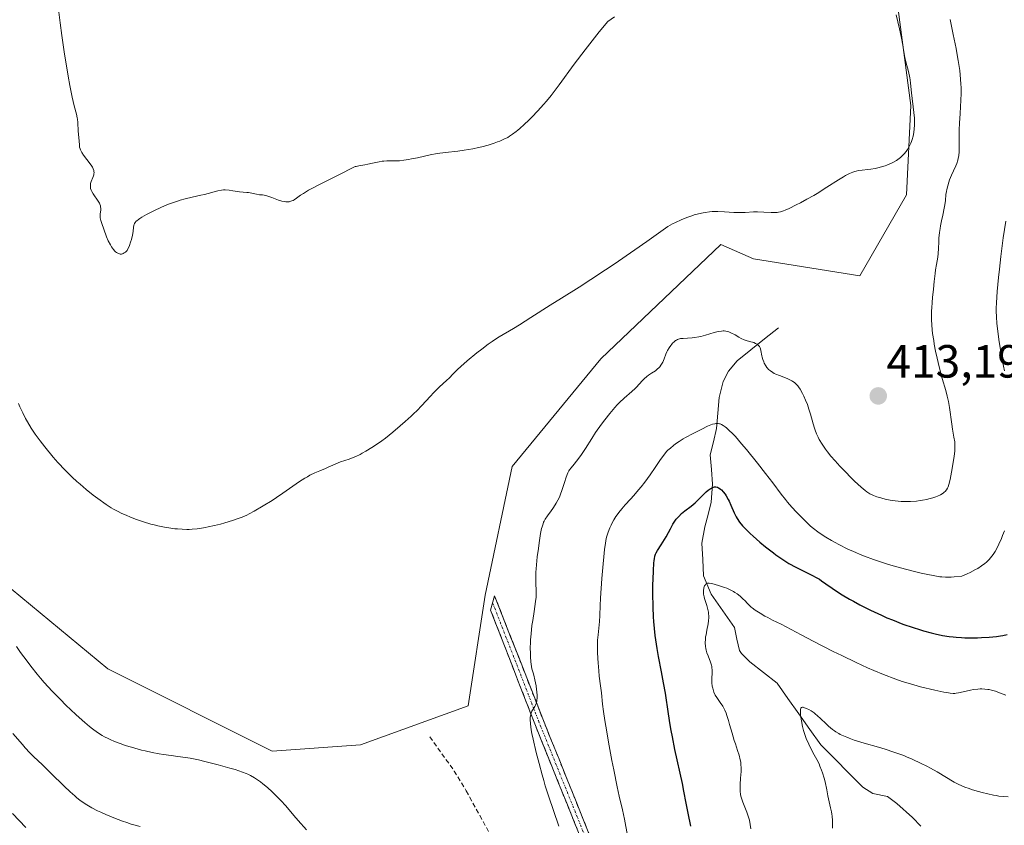
# Model space of a CAD drawing. Units: metres. Extents: x 625705 to 629192, y 4662470 to 4664845.
# Drawn here: x 626715 to 626927, y 4664341 to 4664515 of the extents above; entities that cross this region are included whole.
import ezdxf
from ezdxf.enums import TextEntityAlignment as Align

# ---------------------------------------------------------------- set-up
doc = ezdxf.new("R2010")
doc.units = ezdxf.units.M
doc.header["$MEASUREMENT"] = 0
doc.linetypes.add('TRAZO_Y_PUNTO', pattern=[1, 0.5, -0.25, 0, -0.25])
doc.linetypes.add('TRAZOSX2', pattern=[1.5, 1, -0.5])
for name, color, linetype, lineweight in [('Camino', 19, 'TRAZOSX2', 0), ('Camino Cxs', 19, 'Continuous', 0), ('Camino eje', 19, 'TRAZO_Y_PUNTO', 0), ('Carátula', 7, 'Continuous', 5), ('Corriente natural lineal', 142, 'Continuous', 13), ('Cultivos herbáceos CxS', 92, 'Continuous', 0), ('Curva de nivel maestra', 36, 'Continuous', 30), ('Curva de nivel normal', 36, 'Continuous', 0), ('Matorral CxS', 135, 'Continuous', 0), ('Punto de cota en terreno', 7, 'Continuous', 0), ('Rótulo de punto de cota en terreno', 19, 'Continuous', 0), ('Senda', 19, 'TRAZOSX2', 0)]:
    doc.layers.add(name, color=color, linetype=linetype, lineweight=lineweight)
doc.styles.add('Arial', font='txt', dxfattribs={"height": 0.2})

# ---------------------------------------------------------------- blocks, each defined once
blk = doc.blocks.new('*U150')
at = {"layer": 'Matorral CxS', "color": 135, "linetype": 'Continuous', "lineweight": 0}
blk.add_polyline3d([(626596.0297, 4664542.4533, 416.56082), (626606.9187, 4664508.4055, 415.80958), (626625.9761, 4664477.0815, 414.57425), (626640.9493, 4664472.9957, 414.54324), (626666.8129, 4664481.1675, 412.27301), (626683.1479, 4664494.7871, 414.81397), (626690.8355, 4664487.0959, 415.06396), (626694.0379, 4664483.8919, 415.38446), (626694.0371, 4664426.6913, 413.84552), (626702.2037, 4664400.8149, 412.44415), (626733.5125, 4664374.9395, 412.81811), (626768.9045, 4664357.2343, 411.67449), (626787.9621, 4664358.5969, 412.67353), (626811.1309, 4664366.9741, 412.45914), (626814.7987, 4664390.8125, 412.7119), (626820.6321, 4664418.5217, 413.22445), (626839.6899, 4664441.6745, 412.75889), (626865.5697, 4664466.3331, 414.17985), (626872.5613, 4664463.2457, 414.05911), (626895.4833, 4664459.5785, 413.3654), (626905.5689, 4664476.9991, 412.82807), (626906.4863, 4664496.2533, 413.95538), (626901.9025, 4664531.0941, 413.10628)], dxfattribs=at)
blk = doc.blocks.new('*U159')
at = {"layer": 'Cultivos herbáceos CxS', "color": 92, "linetype": 'Continuous', "lineweight": 0}
blk.add_polyline3d([(626901.9025, 4664531.0941, 413.1063), (626906.4863, 4664496.2533, 413.9554), (626905.5689, 4664476.9991, 412.8281), (626895.4833, 4664459.5785, 413.3654), (626872.5613, 4664463.2457, 414.0591), (626865.5697, 4664466.3331, 414.1799), (626839.6899, 4664441.6745, 412.7589), (626820.6321, 4664418.5217, 413.2244), (626814.7987, 4664390.8125, 412.7119), (626811.1309, 4664366.9741, 412.4591), (626787.9621, 4664358.5969, 412.6735), (626768.9045, 4664357.2343, 411.6745), (626733.5125, 4664374.9395, 412.8181), (626702.2037, 4664400.8149, 412.4442), (626694.0371, 4664426.6913, 413.8455), (626694.0379, 4664483.8919, 415.3845), (626690.8355, 4664487.0959, 415.064), (626683.1479, 4664494.7871, 414.814), (626666.8129, 4664481.1675, 412.273), (626640.9493, 4664472.9957, 414.5432), (626625.9761, 4664477.0815, 414.5742), (626606.9187, 4664508.4055, 415.8096), (626596.0297, 4664542.4533, 416.5608)], dxfattribs=at)
blk = doc.blocks.new('*U166')
at = {"layer": 'Matorral CxS', "color": 135, "linetype": 'Continuous', "lineweight": 0}
blk.add_polyline3d([(626596.03, 4664542.45, 416.56), (626606.92, 4664508.41, 415.81), (626625.98, 4664477.08, 414.57), (626640.95, 4664473, 414.54), (626666.81, 4664481.17, 412.27), (626683.15, 4664494.79, 414.81), (626690.84, 4664487.1, 415.06), (626694.04, 4664483.89, 415.38), (626694.04, 4664426.69, 413.85), (626702.2, 4664400.81, 412.44), (626733.51, 4664374.94, 412.82), (626768.9, 4664357.23, 411.67), (626787.96, 4664358.6, 412.67), (626811.13, 4664366.97, 412.46), (626814.8, 4664390.81, 412.71), (626820.63, 4664418.52, 413.22), (626839.69, 4664441.67, 412.76), (626865.57, 4664466.33, 414.18), (626872.56, 4664463.25, 414.06), (626895.48, 4664459.58, 413.37), (626905.57, 4664477, 412.83), (626906.49, 4664496.25, 413.96), (626901.9, 4664531.09, 413.11)], dxfattribs=at)
blk = doc.blocks.new('*U180')
at = {"layer": 'Cultivos herbáceos CxS', "color": 92, "linetype": 'Continuous', "lineweight": 0}
blk.add_polyline3d([(626596.03, 4664542.45, 416.56), (626606.92, 4664508.41, 415.81), (626625.98, 4664477.08, 414.57), (626640.95, 4664473, 414.54), (626666.81, 4664481.17, 412.27), (626683.15, 4664494.79, 414.81), (626690.84, 4664487.1, 415.06), (626694.04, 4664483.89, 415.38), (626694.04, 4664426.69, 413.85), (626702.2, 4664400.81, 412.44), (626733.51, 4664374.94, 412.82), (626768.9, 4664357.23, 411.67), (626787.96, 4664358.6, 412.67), (626811.13, 4664366.97, 412.46), (626814.8, 4664390.81, 412.71), (626820.63, 4664418.52, 413.22), (626839.69, 4664441.67, 412.76), (626865.57, 4664466.33, 414.18), (626872.56, 4664463.25, 414.06), (626895.48, 4664459.58, 413.37), (626905.57, 4664477, 412.83), (626906.49, 4664496.25, 413.96), (626901.9, 4664531.09, 413.11)], dxfattribs=at)
blk = doc.blocks.new('*U191')
at = {"layer": 'Curva de nivel normal', "color": 36, "linetype": 'Continuous', "lineweight": 0}
blk.add_polyline3d([(626722.7, 4664518.62, 420), (626723.28, 4664514.01, 420), (626723.64, 4664511.33, 420), (626724.22, 4664507.29, 420), (626724.48, 4664505.6, 420), (626724.99, 4664502.52, 420), (626725.34, 4664500.5, 420), (626725.85, 4664497.99, 420), (626726.29, 4664496.12, 420), (626726.76, 4664494.33, 420), (626726.91, 4664493.6, 420), (626726.97, 4664493.25, 420), (626727.04, 4664492.56, 420), (626727.13, 4664490.72, 420), (626727.33, 4664488.63, 420), (626727.38, 4664487.72, 420), (626727.45, 4664487.23, 420), (626727.55, 4664486.88, 420), (626727.62, 4664486.7, 420), (626727.75, 4664486.42, 420), (626727.91, 4664486.12, 420), (626728.31, 4664485.51, 420), (626729.72, 4664483.65, 420), (626730.06, 4664483.17, 420), (626730.2, 4664482.94, 420), (626730.36, 4664482.6, 420), (626730.48, 4664482.26, 420), (626730.51, 4664482.1, 420), (626730.54, 4664481.76, 420), (626730.53, 4664481.58, 420), (626730.48, 4664481.31, 420), (626730.43, 4664481.12, 420), (626730.28, 4664480.73, 420), (626729.95, 4664479.89, 420), (626729.82, 4664479.44, 420), (626729.76, 4664478.97, 420), (626729.76, 4664478.73, 420), (626729.82, 4664478.35, 420), (626729.94, 4664477.97, 420), (626730.06, 4664477.71, 420), (626730.36, 4664477.19, 420), (626731.41, 4664475.66, 420), (626731.7, 4664475.18, 420), (626731.81, 4664474.96, 420), (626731.92, 4664474.64, 420), (626731.97, 4664474.43, 420), (626732.01, 4664474.04, 420), (626731.99, 4664473.67, 420), (626731.9, 4664472.93, 420), (626731.86, 4664472.56, 420), (626731.86, 4664472.37, 420), (626731.89, 4664472.07, 420), (626732.01, 4664471.45, 420), (626732.21, 4664470.81, 420), (626732.66, 4664469.58, 420), (626733.23, 4664467.95, 420), (626733.6, 4664467.09, 420), (626734.06, 4664466.24, 420), (626734.33, 4664465.82, 420), (626734.76, 4664465.23, 420), (626735.05, 4664464.89, 420), (626735.2, 4664464.74, 420), (626735.42, 4664464.56, 420), (626735.64, 4664464.42, 420), (626735.78, 4664464.35, 420), (626736.05, 4664464.27, 420), (626736.18, 4664464.25, 420), (626736.43, 4664464.25, 420), (626736.66, 4664464.3, 420), (626736.81, 4664464.35, 420), (626737.07, 4664464.48, 420), (626737.33, 4664464.67, 420), (626737.44, 4664464.78, 420), (626737.65, 4664465.03, 420), (626737.77, 4664465.24, 420), (626738.02, 4664465.76, 420), (626738.15, 4664466.08, 420), (626738.4, 4664466.81, 420), (626738.58, 4664467.4, 420), (626738.8, 4664468.29, 420), (626738.95, 4664469.1, 420), (626739.07, 4664470.01, 420), (626739.13, 4664470.4, 420), (626739.2, 4664470.7, 420), (626739.26, 4664470.84, 420), (626739.39, 4664471.06, 420), (626739.61, 4664471.3, 420), (626739.75, 4664471.43, 420), (626740.14, 4664471.72, 420), (626740.38, 4664471.89, 420), (626740.83, 4664472.17, 420), (626741.84, 4664472.75, 420), (626742.44, 4664473.07, 420), (626743.44, 4664473.57, 420), (626745.09, 4664474.34, 420), (626746.24, 4664474.83, 420), (626746.82, 4664475.06, 420), (626747.69, 4664475.38, 420), (626748.54, 4664475.66, 420), (626749.1, 4664475.83, 420), (626750.18, 4664476.12, 420), (626751.71, 4664476.49, 420), (626753.55, 4664476.89, 420), (626754.36, 4664477.08, 420), (626757.19, 4664477.85, 420), (626757.99, 4664478, 420), (626758.4, 4664478.04, 420), (626758.81, 4664478.05, 420), (626759.65, 4664478, 420), (626760.47, 4664477.88, 420), (626761.47, 4664477.71, 420), (626761.91, 4664477.64, 420), (626762.69, 4664477.56, 420), (626763.46, 4664477.53, 420), (626763.8, 4664477.5, 420), (626765.53, 4664477.11, 420), (626766.18, 4664477.03, 420), (626766.82, 4664476.96, 420), (626767.18, 4664476.9, 420), (626767.78, 4664476.76, 420), (626768.82, 4664476.41, 420), (626770.3, 4664475.87, 420), (626771, 4664475.66, 420), (626771.56, 4664475.54, 420), (626771.83, 4664475.51, 420), (626772.2, 4664475.49, 420), (626772.55, 4664475.52, 420), (626772.72, 4664475.55, 420), (626772.97, 4664475.61, 420), (626773.13, 4664475.67, 420), (626773.44, 4664475.81, 420), (626773.68, 4664475.94, 420), (626774.18, 4664476.29, 420), (626775.05, 4664476.91, 420), (626775.63, 4664477.3, 420), (626776.74, 4664477.98, 420), (626777.43, 4664478.36, 420), (626778.99, 4664479.18, 420), (626782.3, 4664480.82, 420), (626783.7, 4664481.52, 420), (626786.04, 4664482.76, 420), (626786.52, 4664482.97, 420), (626786.76, 4664483.06, 420), (626787.01, 4664483.13, 420), (626787.57, 4664483.25, 420), (626788.84, 4664483.47, 420), (626789.51, 4664483.59, 420), (626790.55, 4664483.83, 420), (626791.93, 4664484.13, 420), (626792.61, 4664484.24, 420), (626792.95, 4664484.26, 420), (626793.62, 4664484.29, 420), (626795.07, 4664484.29, 420), (626795.89, 4664484.32, 420), (626796.34, 4664484.35, 420), (626797.28, 4664484.46, 420), (626798.28, 4664484.61, 420), (626798.94, 4664484.72, 420), (626800.24, 4664484.98, 420), (626802.93, 4664485.58, 420), (626804.45, 4664485.86, 420), (626806.26, 4664486.1, 420), (626808.94, 4664486.42, 420), (626810.27, 4664486.6, 420), (626812.17, 4664486.93, 420), (626813.34, 4664487.18, 420), (626814.08, 4664487.35, 420), (626815.42, 4664487.7, 420), (626816.71, 4664488.11, 420), (626817.47, 4664488.38, 420), (626817.94, 4664488.56, 420), (626818.81, 4664488.95, 420), (626819.64, 4664489.37, 420), (626820.05, 4664489.61, 420), (626820.71, 4664490.05, 420), (626821.44, 4664490.6, 420), (626821.84, 4664490.92, 420), (626822.27, 4664491.29, 420), (626823.19, 4664492.13, 420), (626824.17, 4664493.07, 420), (626824.84, 4664493.73, 420), (626826.14, 4664495.09, 420), (626827.38, 4664496.45, 420), (626828, 4664497.18, 420), (626828.99, 4664498.4, 420), (626830.73, 4664500.68, 420), (626833.99, 4664505.1, 420), (626836.33, 4664508.19, 420), (626839.36, 4664512.06, 420), (626841.18, 4664514.33, 420), (626842.64, 4664515.35, 420)], dxfattribs=at)
blk = doc.blocks.new('*U204')
at = {"layer": 'Curva de nivel normal', "color": 36, "linetype": 'Continuous', "lineweight": 0}
for points in [[(626914.95, 4664514.75, 410), (626915.63, 4664511.53, 410), (626916.22, 4664508.52, 410), (626916.47, 4664507.15, 410), (626916.69, 4664505.91, 410), (626917.01, 4664503.73, 410), (626917.2, 4664501.89, 410), (626917.28, 4664500.8, 410), (626917.3, 4664500.11, 410), (626917.31, 4664498.8, 410), (626917.27, 4664497.36, 410), (626917.08, 4664494.53, 410), (626916.96, 4664492.41, 410), (626916.92, 4664491, 410), (626916.91, 4664488.35, 410), (626916.89, 4664486.7, 410), (626916.87, 4664486.25, 410), (626916.8, 4664485.46, 410), (626916.7, 4664484.82, 410), (626916.61, 4664484.45, 410), (626916.38, 4664483.77, 410), (626916.16, 4664483.27, 410), (626915.64, 4664482.18, 410), (626915.21, 4664481.22, 410), (626914.84, 4664480.23, 410), (626914.66, 4664479.7, 410), (626914.43, 4664478.9, 410), (626914.24, 4664478.12, 410), (626914.16, 4664477.74, 410), (626914.05, 4664477.05, 410), (626913.92, 4664475.78, 410), (626913.8, 4664474.82, 410), (626913.67, 4664474.14, 410), (626913.34, 4664472.64, 410), (626913.07, 4664471.43, 410), (626912.86, 4664470.31, 410), (626912.77, 4664469.74, 410), (626912.65, 4664468.9, 410), (626912.54, 4664467.68, 410), (626912.49, 4664466.91, 410), (626912.44, 4664465.45, 410), (626912.36, 4664464.35, 410), (626912.26, 4664463.59, 410), (626911.99, 4664462.02, 410), (626911.8, 4664460.85, 410), (626911.7, 4664460.07, 410), (626911.53, 4664458.35, 410), (626911.36, 4664456.71, 410), (626911.15, 4664454.87, 410), (626911.04, 4664453.81, 410), (626910.97, 4664452.65, 410), (626910.94, 4664452.04, 410), (626910.93, 4664450.75, 410), (626910.94, 4664450.07, 410), (626911, 4664449.02, 410), (626911.1, 4664447.91, 410), (626911.18, 4664447.15, 410), (626911.41, 4664445.62, 410), (626911.53, 4664444.84, 410), (626911.82, 4664443.31, 410), (626912.13, 4664441.82, 410), (626912.35, 4664440.88, 410), (626912.77, 4664439.14, 410), (626913.22, 4664437.49, 410), (626913.99, 4664434.85, 410), (626914.3, 4664433.68, 410), (626914.44, 4664433.09, 410), (626914.57, 4664432.48, 410), (626914.79, 4664431.23, 410), (626915.32, 4664427.59, 410), (626915.48, 4664426.56, 410), (626915.77, 4664424.83, 410), (626915.92, 4664423.79, 410), (626915.98, 4664423.18, 410), (626915.99, 4664422.89, 410), (626915.97, 4664422.28, 410), (626915.94, 4664421.83, 410), (626915.81, 4664420.72, 410), (626915.46, 4664418.5, 410), (626915.25, 4664417.31, 410), (626914.94, 4664415.74, 410), (626914.66, 4664414.64, 410), (626914.49, 4664414.14, 410), (626914.38, 4664413.87, 410), (626914.14, 4664413.46, 410), (626913.85, 4664413.13, 410), (626913.69, 4664412.97, 410), (626913.41, 4664412.75, 410), (626912.87, 4664412.42, 410), (626912.24, 4664412.12, 410), (626911.86, 4664411.97, 410), (626911.19, 4664411.75, 410), (626910.38, 4664411.53, 410), (626909.92, 4664411.43, 410), (626908.98, 4664411.26, 410), (626908.47, 4664411.18, 410), (626907.67, 4664411.08, 410), (626906.39, 4664410.98, 410), (626905.5, 4664410.95, 410), (626905.06, 4664410.96, 410), (626904.39, 4664410.98, 410), (626903.72, 4664411.03, 410), (626902.43, 4664411.2, 410), (626901.21, 4664411.44, 410), (626900.45, 4664411.62, 410), (626899.99, 4664411.75, 410), (626899.14, 4664412.01, 410), (626898.44, 4664412.27, 410), (626898.12, 4664412.41, 410), (626897.67, 4664412.64, 410), (626897.45, 4664412.78, 410), (626896.99, 4664413.09, 410), (626896.63, 4664413.36, 410), (626895.79, 4664414.08, 410), (626894.38, 4664415.38, 410), (626893.59, 4664416.13, 410), (626892.38, 4664417.34, 410), (626891.2, 4664418.55, 410), (626890.66, 4664419.14, 410), (626890.16, 4664419.7, 410), (626889.27, 4664420.74, 410), (626888.52, 4664421.68, 410), (626888.09, 4664422.27, 410), (626887.36, 4664423.34, 410), (626886.76, 4664424.32, 410), (626886.5, 4664424.8, 410), (626886.16, 4664425.54, 410), (626885.85, 4664426.34, 410), (626885.7, 4664426.77, 410), (626885.42, 4664427.71, 410), (626884.85, 4664429.78, 410), (626884.54, 4664430.83, 410), (626884.37, 4664431.35, 410), (626884.19, 4664431.85, 410), (626883.81, 4664432.81, 410), (626883.41, 4664433.68, 410), (626883.14, 4664434.22, 410), (626882.62, 4664435.15, 410), (626882.29, 4664435.66, 410), (626882.12, 4664435.89, 410), (626881.86, 4664436.19, 410), (626881.57, 4664436.47, 410), (626881.41, 4664436.6, 410), (626881.07, 4664436.84, 410), (626880.88, 4664436.95, 410), (626880.56, 4664437.12, 410), (626879.83, 4664437.45, 410), (626878.18, 4664438.08, 410), (626877.4, 4664438.4, 410), (626877.05, 4664438.56, 410), (626876.74, 4664438.73, 410), (626876.22, 4664439.07, 410), (626875.81, 4664439.42, 410), (626875.59, 4664439.66, 410), (626875.46, 4664439.83, 410), (626875.22, 4664440.18, 410), (626874.92, 4664440.75, 410), (626874.78, 4664441.05, 410), (626874.61, 4664441.53, 410), (626874.46, 4664442.05, 410), (626874.4, 4664442.32, 410), (626874.19, 4664443.48, 410), (626874.09, 4664443.85, 410), (626874.02, 4664444.03, 410), (626873.85, 4664444.36, 410), (626873.74, 4664444.51, 410), (626873.55, 4664444.71, 410), (626873.4, 4664444.83, 410), (626873.05, 4664445.02, 410), (626872.64, 4664445.18, 410), (626871.71, 4664445.45, 410), (626870.98, 4664445.66, 410), (626870.61, 4664445.79, 410), (626869.91, 4664446.1, 410), (626869.46, 4664446.33, 410), (626868.62, 4664446.82, 410), (626867.74, 4664447.31, 410), (626867.25, 4664447.51, 410), (626867.01, 4664447.59, 410), (626866.63, 4664447.66, 410), (626866.24, 4664447.7, 410), (626866.03, 4664447.7, 410), (626865.71, 4664447.68, 410), (626864.98, 4664447.56, 410), (626864.13, 4664447.35, 410), (626862.22, 4664446.78, 410), (626861.25, 4664446.52, 410), (626860.78, 4664446.41, 410), (626859.9, 4664446.27, 410), (626859.35, 4664446.21, 410), (626858.36, 4664446.15, 410), (626857.42, 4664446.1, 410), (626856.9, 4664446.03, 410), (626856.67, 4664445.97, 410), (626856.24, 4664445.83, 410), (626855.98, 4664445.7, 410), (626855.82, 4664445.6, 410), (626855.49, 4664445.35, 410), (626855.17, 4664445.05, 410), (626855.01, 4664444.88, 410), (626854.77, 4664444.59, 410), (626854.42, 4664444.09, 410), (626854.09, 4664443.51, 410), (626853.94, 4664443.18, 410), (626853.74, 4664442.72, 410), (626853.36, 4664441.72, 410), (626853.03, 4664440.98, 410), (626852.78, 4664440.51, 410), (626852.64, 4664440.29, 410), (626852.41, 4664439.98, 410), (626852.24, 4664439.79, 410), (626851.86, 4664439.45, 410), (626851.46, 4664439.14, 410), (626850.59, 4664438.58, 410), (626849.95, 4664438.15, 410), (626849.64, 4664437.92, 410), (626849.07, 4664437.41, 410), (626848.71, 4664437.03, 410), (626847.99, 4664436.22, 410), (626847.41, 4664435.59, 410), (626847.09, 4664435.27, 410), (626846.39, 4664434.64, 410), (626844.71, 4664433.21, 410), (626843.75, 4664432.31, 410), (626843.24, 4664431.79, 410), (626842.72, 4664431.22, 410), (626841.64, 4664429.95, 410), (626840.56, 4664428.57, 410), (626839.86, 4664427.63, 410), (626838.58, 4664425.8, 410), (626837.76, 4664424.56, 410), (626836.42, 4664422.4, 410), (626835.55, 4664421.06, 410), (626834.99, 4664420.28, 410), (626833.93, 4664418.98, 410), (626833.29, 4664418.21, 410), (626832.96, 4664417.76, 410), (626832.83, 4664417.55, 410), (626832.59, 4664417.11, 410), (626832.45, 4664416.79, 410), (626832.16, 4664416.02, 410), (626831.92, 4664415.28, 410), (626831.38, 4664413.58, 410), (626830.93, 4664412.32, 410), (626830.77, 4664411.94, 410), (626830.45, 4664411.25, 410), (626830.12, 4664410.62, 410), (626829.89, 4664410.23, 410), (626829.4, 4664409.48, 410), (626829.01, 4664408.93, 410), (626828.23, 4664407.86, 410), (626827.73, 4664407.14, 410), (626827.49, 4664406.75, 410), (626827.39, 4664406.54, 410), (626827.25, 4664406.2, 410), (626827.06, 4664405.55, 410), (626826.96, 4664405.14, 410), (626826.74, 4664404.06, 410), (626826.42, 4664402.05, 410), (626826.25, 4664400.89, 410), (626826.01, 4664399.07, 410), (626825.82, 4664397.31, 410), (626825.76, 4664396.49, 410), (626825.71, 4664395.75, 410), (626825.67, 4664394.46, 410), (626825.68, 4664393.39, 410), (626825.76, 4664391.77, 410), (626825.77, 4664390.89, 410), (626825.75, 4664390.39, 410), (626825.65, 4664389.45, 410), (626825.33, 4664387.26, 410), (626825.03, 4664385.37, 410), (626824.88, 4664384.27, 410), (626824.68, 4664382.48, 410), (626824.58, 4664381.2, 410), (626824.54, 4664380.55, 410), (626824.52, 4664379.54, 410), (626824.53, 4664378.18, 410), (626824.56, 4664377.5, 410), (626824.64, 4664376.46, 410), (626824.77, 4664375.43, 410), (626824.85, 4664374.92, 410), (626825.11, 4664374.1, 410), (626825.26, 4664373.57, 410), (626825.51, 4664372.59, 410), (626825.77, 4664371.27, 410), (626825.88, 4664370.5, 410), (626825.93, 4664370.03, 410), (626825.98, 4664369.2, 410), (626825.98, 4664368.81, 410), (626825.93, 4664368.14, 410), (626825.82, 4664367.6, 410), (626825.72, 4664367.31, 410), (626825.65, 4664367.13, 410), (626825.49, 4664366.81, 410), (626824.88, 4664365.82, 410), (626824.7, 4664365.43, 410), (626824.63, 4664365.22, 410), (626824.53, 4664364.77, 410), (626824.5, 4664364.51, 410), (626824.49, 4664364.03, 410), (626824.55, 4664363.11, 410), (626824.73, 4664361.84, 410), (626824.87, 4664361.06, 410), (626825.12, 4664359.83, 410), (626825.78, 4664356.94, 410), (626826.39, 4664354.54, 410), (626827.06, 4664352.11, 410), (626827.4, 4664350.93, 410), (626827.75, 4664349.78, 410), (626828.45, 4664347.59, 410), (626830.69, 4664341.07, 410)], [(626776.29, 4664340.3, 410), (626774.53, 4664342.28, 410), (626773.58, 4664343.36, 410), (626771.85, 4664345.43, 410), (626770.77, 4664346.62, 410), (626769.57, 4664347.83, 410), (626768.91, 4664348.45, 410), (626767.89, 4664349.37, 410), (626766.89, 4664350.21, 410), (626766.41, 4664350.59, 410), (626765.95, 4664350.93, 410), (626765.09, 4664351.51, 410), (626764.26, 4664351.98, 410), (626763.7, 4664352.25, 410), (626763.32, 4664352.42, 410), (626762.52, 4664352.73, 410), (626760.98, 4664353.25, 410), (626759.83, 4664353.59, 410), (626757.26, 4664354.28, 410), (626754.42, 4664355, 410), (626753.05, 4664355.33, 410), (626751.24, 4664355.71, 410), (626750.28, 4664355.88, 410), (626748.61, 4664356.09, 410), (626747.18, 4664356.26, 410), (626745.53, 4664356.51, 410), (626744.59, 4664356.67, 410), (626743.1, 4664356.95, 410), (626741.56, 4664357.28, 410), (626740.8, 4664357.46, 410), (626740.05, 4664357.66, 410), (626738.6, 4664358.06, 410), (626737.25, 4664358.48, 410), (626736.42, 4664358.77, 410), (626734.93, 4664359.33, 410), (626733.99, 4664359.73, 410), (626733.56, 4664359.92, 410), (626732.78, 4664360.33, 410), (626732.29, 4664360.61, 410), (626731.3, 4664361.25, 410), (626730.21, 4664362.02, 410), (626729.6, 4664362.5, 410), (626728.56, 4664363.36, 410), (626727.33, 4664364.45, 410), (626726.63, 4664365.1, 410), (626724.49, 4664367.15, 410), (626723.32, 4664368.32, 410), (626721.55, 4664370.15, 410), (626719.84, 4664372.02, 410), (626719.04, 4664372.94, 410), (626718.29, 4664373.83, 410), (626716.94, 4664375.52, 410), (626716.15, 4664376.57, 410), (626714.74, 4664378.49, 410), (626713.82, 4664379.73, 410)]]:
    blk.add_polyline3d(points, dxfattribs=at)
blk = doc.blocks.new('*U212')
at = {"layer": 'Curva de nivel maestra', "color": 36, "linetype": 'Continuous', "lineweight": 30}
for points in [[(626712.96, 4664343.79, 400), (626715.86, 4664340.82, 400)], [(626859.12, 4664341.07, 400), (626858.53, 4664343.85, 400), (626858.09, 4664346.06, 400), (626857.61, 4664348.63, 400), (626857.27, 4664350.27, 400), (626855.66, 4664357.6, 400), (626855.11, 4664360.33, 400), (626854.86, 4664361.64, 400), (626854.64, 4664362.91, 400), (626854.26, 4664365.28, 400), (626853.6, 4664369.74, 400), (626853.23, 4664371.97, 400), (626852.79, 4664374.29, 400), (626852.14, 4664377.6, 400), (626851.83, 4664379.35, 400), (626851.55, 4664381.19, 400), (626851.43, 4664382.14, 400), (626851.27, 4664383.61, 400), (626851.14, 4664385.12, 400), (626851.08, 4664386.15, 400), (626850.99, 4664388.21, 400), (626850.93, 4664391.22, 400), (626850.94, 4664393.07, 400), (626850.96, 4664394.2, 400), (626851.02, 4664396.14, 400), (626851.12, 4664397.71, 400), (626851.18, 4664398.3, 400), (626851.23, 4664398.63, 400), (626851.35, 4664399.18, 400), (626851.5, 4664399.63, 400), (626851.63, 4664399.91, 400), (626851.94, 4664400.46, 400), (626852.67, 4664401.62, 400), (626853.79, 4664403.39, 400), (626854.3, 4664404.27, 400), (626854.74, 4664405.08, 400), (626855.25, 4664406.06, 400), (626855.51, 4664406.52, 400), (626855.95, 4664407.16, 400), (626856.2, 4664407.48, 400), (626856.48, 4664407.78, 400), (626857.11, 4664408.37, 400), (626857.79, 4664408.94, 400), (626859.14, 4664409.99, 400), (626860.02, 4664410.7, 400), (626860.55, 4664411.18, 400), (626861.63, 4664412.23, 400), (626862.43, 4664413.03, 400), (626862.86, 4664413.41, 400), (626863.29, 4664413.73, 400), (626863.51, 4664413.86, 400), (626863.8, 4664414, 400), (626863.95, 4664414.05, 400), (626864.17, 4664414.1, 400), (626864.51, 4664414.11, 400), (626864.84, 4664414.04, 400), (626865.05, 4664413.94, 400), (626865.2, 4664413.86, 400), (626865.48, 4664413.66, 400), (626865.69, 4664413.48, 400), (626866.09, 4664413.05, 400), (626866.46, 4664412.55, 400), (626866.7, 4664412.19, 400), (626867.13, 4664411.44, 400), (626867.34, 4664411.01, 400), (626867.72, 4664410.16, 400), (626868.43, 4664408.5, 400), (626868.84, 4664407.7, 400), (626869.07, 4664407.31, 400), (626869.59, 4664406.55, 400), (626870.22, 4664405.77, 400), (626870.71, 4664405.24, 400), (626871.06, 4664404.88, 400), (626871.85, 4664404.11, 400), (626872.52, 4664403.49, 400), (626873.98, 4664402.21, 400), (626875.14, 4664401.24, 400), (626876.31, 4664400.32, 400), (626876.87, 4664399.89, 400), (626877.43, 4664399.48, 400), (626878.49, 4664398.74, 400), (626879.54, 4664398.08, 400), (626880.23, 4664397.66, 400), (626881.68, 4664396.87, 400), (626885.17, 4664395.13, 400), (626886.26, 4664394.53, 400), (626886.77, 4664394.23, 400), (626887.25, 4664393.92, 400), (626888.18, 4664393.28, 400), (626889.5, 4664392.33, 400), (626890.28, 4664391.8, 400), (626891.69, 4664390.89, 400), (626893.24, 4664389.97, 400), (626894.12, 4664389.49, 400), (626895.52, 4664388.73, 400), (626897.79, 4664387.58, 400), (626900.15, 4664386.48, 400), (626901.33, 4664385.96, 400), (626902.5, 4664385.47, 400), (626904.79, 4664384.59, 400), (626906.97, 4664383.84, 400), (626908.34, 4664383.41, 400), (626909.22, 4664383.15, 400), (626910.86, 4664382.71, 400), (626911.71, 4664382.5, 400), (626913.28, 4664382.16, 400), (626914.72, 4664381.92, 400), (626915.63, 4664381.81, 400), (626916.23, 4664381.75, 400), (626917.42, 4664381.67, 400), (626918.11, 4664381.64, 400), (626919.48, 4664381.62, 400), (626920.84, 4664381.64, 400), (626921.71, 4664381.67, 400), (626923.34, 4664381.78, 400), (626924.9, 4664381.93, 400), (626925.79, 4664382.06, 400), (626926.32, 4664382.15, 400), (626927.24, 4664382.36, 400)]]:
    blk.add_polyline3d(points, dxfattribs=at)
blk = doc.blocks.new('5PATER')
at = {"layer": 'Carátula', "linetype": 'Continuous', "lineweight": 5}
h = blk.add_hatch(color=250, dxfattribs=at)
edge = h.paths.add_edge_path()
edge.add_ellipse((0, 0.01), major_axis=(-1.33, -1.34), ratio=0.999422, start_angle=0, end_angle=360)

msp = doc.modelspace()

# ---------------------------------------------------------------- linework, layer by layer
at = {"layer": 'Camino', "color": 19, "linetype": 'TRAZOSX2', "lineweight": 0}
for points in [[(626870.58, 4664260.73), (626861.35, 4664281.58), (626853.01, 4664296.94), (626844.67, 4664315.48), (626825.33, 4664363.45), (626815.96, 4664387.61), (626816.4, 4664389.15)], [(626816.4, 4664389.15), (626816.83, 4664390.69), (626827.19, 4664364.19), (626846.51, 4664316.26)]]:
    msp.add_lwpolyline(points, dxfattribs=at)
at = {"layer": 'Camino Cxs', "color": 19, "linetype": 'Continuous', "lineweight": 0}
msp.add_polyline3d([(626835.88, 4664337.28, 408.19), (626834.12, 4664341.65, 408.44), (626832.36, 4664346.01, 408.44), (626830.6, 4664350.37, 408.95), (626828.85, 4664354.73, 409.16), (626827.09, 4664359.09, 409.27), (626825.33, 4664363.45, 409.94), (626823.77, 4664367.48, 410.21), (626822.21, 4664371.5, 410.52), (626820.65, 4664375.53, 411.21), (626819.08, 4664379.56, 411.78), (626817.52, 4664383.58, 412.24), (626815.96, 4664387.61, 412.92), (626816.83, 4664390.69, 413.01), (626818.56, 4664386.27, 412.19), (626820.28, 4664381.86, 411.6), (626822.01, 4664377.44, 410.92), (626823.74, 4664373.02, 410.05), (626825.46, 4664368.61, 409.82), (626827.19, 4664364.19, 409.35), (626828.95, 4664359.83, 408.83), (626830.7, 4664355.48, 408.75), (626832.46, 4664351.12, 408.34), (626834.22, 4664346.76, 407.9), (626835.97, 4664342.4, 407.87), (626837.73, 4664338.05, 407.54)], dxfattribs=at)
at = {"layer": 'Camino eje', "color": 19, "linetype": 'TRAZO_Y_PUNTO', "lineweight": 0}
msp.add_lwpolyline([(626816.4, 4664389.15), (626821.58, 4664375.9), (626826.26, 4664363.82), (626845.59, 4664315.87), (626849.74, 4664306.65), (626853.91, 4664297.38), (626862.25, 4664282.02), (626865.47, 4664274.87), (626870.08, 4664264.44), (626872.21, 4664259.47)], dxfattribs=at)
at = {"layer": 'Corriente natural lineal', "color": 142, "linetype": 'Continuous', "lineweight": 13}
msp.add_polyline3d([(626877.94, 4664448.36, 411.21), (626874.98, 4664445.99, 410.35), (626872.02, 4664443.62, 409.34), (626869.06, 4664441.25, 408.57), (626867.2, 4664439.03, 407.81), (626866.03, 4664436.82, 407.24), (626865.18, 4664433.37, 406.62), (626864.89, 4664430.02, 405.72), (626864.59, 4664426.67, 404.52), (626863.94, 4664423.85, 403.21), (626863.28, 4664421.02, 402.2), (626863.51, 4664417.86, 401.24), (626863.74, 4664414.7, 400.46), (626863.45, 4664410.82, 399.39), (626862.8, 4664408.17, 398.63), (626862.14, 4664405.52, 397.8), (626861.49, 4664402, 396.68), (626861.67, 4664398.5, 395.85), (626861.84, 4664395, 395.17), (626863.44, 4664391, 394.85), (626865.96, 4664387.41, 393.51), (626868.48, 4664383.82, 392.94), (626869.03, 4664381.36, 392.6), (626869.58, 4664378.9, 392.11), (626869.99, 4664378.22, 391.94), (626871.78, 4664376.49, 391.59), (626874.72, 4664374.19, 391.3), (626877.66, 4664371.88, 391.02), (626880.02, 4664368.56, 390.36), (626882.38, 4664365.24, 390.04), (626884.74, 4664361.91, 389.61), (626887.1, 4664358.59, 389.22), (626890.12, 4664355.55, 388.99), (626893.13, 4664352.5, 388.35), (626896.15, 4664349.46, 387.75), (626898.29, 4664348.09, 387.46), (626901.47, 4664347.44, 387.17), (626903.49, 4664345.97, 387.17), (626906.82, 4664342.96, 386.79), (626908.61, 4664341.06, 386.69)], dxfattribs=at)
at = {"layer": 'Curva de nivel normal', "color": 36, "linetype": 'Continuous', "lineweight": 0}
for points in [[(626903.31, 4664515.76, 415), (626904.01, 4664512.76, 415), (626904.45, 4664510.71, 415), (626904.65, 4664509.61, 415), (626904.94, 4664507.85, 415), (626905.19, 4664506.57, 415), (626905.41, 4664505.61, 415), (626905.94, 4664503.57, 415), (626906.26, 4664502.18, 415), (626906.33, 4664501.77, 415), (626906.43, 4664501.05, 415), (626906.6, 4664498.98, 415), (626907.15, 4664494.74, 415), (626907.25, 4664493.48, 415), (626907.27, 4664492.87, 415), (626907.27, 4664492.01, 415), (626907.23, 4664491.18, 415), (626907.13, 4664490.39, 415), (626906.98, 4664489.63, 415), (626906.78, 4664488.91, 415), (626906.61, 4664488.45, 415), (626906.49, 4664488.15, 415), (626906.22, 4664487.57, 415), (626905.91, 4664487.02, 415), (626905.73, 4664486.75, 415), (626905.46, 4664486.36, 415), (626905.01, 4664485.81, 415), (626904.51, 4664485.3, 415), (626904.24, 4664485.06, 415), (626903.96, 4664484.84, 415), (626903.38, 4664484.42, 415), (626902.74, 4664484.05, 415), (626902.29, 4664483.82, 415), (626901.33, 4664483.41, 415), (626900.94, 4664483.27, 415), (626900.15, 4664483.02, 415), (626899.35, 4664482.8, 415), (626898.83, 4664482.68, 415), (626897.85, 4664482.5, 415), (626897.19, 4664482.42, 415), (626896.02, 4664482.33, 415), (626895.18, 4664482.22, 415), (626894.67, 4664482.11, 415), (626894.4, 4664482.03, 415), (626893.96, 4664481.89, 415), (626893.24, 4664481.58, 415), (626892.41, 4664481.15, 415), (626891.94, 4664480.89, 415), (626890.88, 4664480.24, 415), (626888.39, 4664478.62, 415), (626886.28, 4664477.3, 415), (626885.56, 4664476.87, 415), (626884.1, 4664476.04, 415), (626882.69, 4664475.27, 415), (626881.81, 4664474.82, 415), (626880.29, 4664474.07, 415), (626879.41, 4664473.67, 415), (626879.03, 4664473.53, 415), (626878.37, 4664473.32, 415), (626877.96, 4664473.24, 415), (626877.7, 4664473.2, 415), (626877.14, 4664473.17, 415), (626876.42, 4664473.19, 415), (626874.79, 4664473.28, 415), (626873.47, 4664473.32, 415), (626872.58, 4664473.3, 415), (626870.77, 4664473.2, 415), (626869.35, 4664473.17, 415), (626868.37, 4664473.2, 415), (626866.36, 4664473.33, 415), (626864.91, 4664473.4, 415), (626864.1, 4664473.4, 415), (626863.7, 4664473.38, 415), (626863.11, 4664473.33, 415), (626862.21, 4664473.21, 415), (626861.74, 4664473.13, 415), (626860.77, 4664472.91, 415), (626859.82, 4664472.66, 415), (626859.31, 4664472.5, 415), (626858.46, 4664472.2, 415), (626857.5, 4664471.81, 415), (626856.98, 4664471.58, 415), (626855.81, 4664471.04, 415), (626855.17, 4664470.72, 415), (626854.12, 4664470.17, 415), (626849.62, 4664466.98, 415), (626847, 4664465.15, 415), (626842.55, 4664462.08, 415), (626840.68, 4664460.82, 415), (626837.53, 4664458.74, 415), (626835.02, 4664457.13, 415), (626831.2, 4664454.76, 415), (626828.77, 4664453.24, 415), (626824.62, 4664450.56, 415), (626822.19, 4664449.01, 415), (626820.93, 4664448.23, 415), (626817.84, 4664446.42, 415), (626816.81, 4664445.78, 415), (626816.28, 4664445.43, 415), (626815.44, 4664444.84, 415), (626814.04, 4664443.8, 415), (626813, 4664442.97, 415), (626810.88, 4664441.23, 415), (626809.53, 4664440.05, 415), (626808.85, 4664439.42, 415), (626807.84, 4664438.39, 415), (626807.08, 4664437.62, 415), (626806.46, 4664437.03, 415), (626804.98, 4664435.65, 415), (626803.77, 4664434.45, 415), (626802.96, 4664433.58, 415), (626801.16, 4664431.64, 415), (626800.07, 4664430.52, 415), (626799.45, 4664429.91, 415), (626798.85, 4664429.35, 415), (626797.56, 4664428.17, 415), (626796.52, 4664427.26, 415), (626794.91, 4664425.91, 415), (626793.31, 4664424.64, 415), (626792.53, 4664424.06, 415), (626791.79, 4664423.52, 415), (626790.38, 4664422.58, 415), (626789.11, 4664421.8, 415), (626788.33, 4664421.37, 415), (626787.84, 4664421.11, 415), (626786.93, 4664420.68, 415), (626786.03, 4664420.31, 415), (626785.49, 4664420.12, 415), (626783.64, 4664419.51, 415), (626783.1, 4664419.3, 415), (626782, 4664418.79, 415), (626780.98, 4664418.33, 415), (626780.43, 4664418.11, 415), (626779.17, 4664417.59, 415), (626778.13, 4664417.14, 415), (626777.04, 4664416.61, 415), (626776.49, 4664416.31, 415), (626775.94, 4664415.98, 415), (626774.83, 4664415.27, 415), (626771.2, 4664412.74, 415), (626769.82, 4664411.81, 415), (626768.88, 4664411.2, 415), (626767, 4664410.03, 415), (626765.07, 4664408.9, 415), (626763.96, 4664408.31, 415), (626763.45, 4664408.06, 415), (626762.46, 4664407.62, 415), (626761.8, 4664407.36, 415), (626760.38, 4664406.87, 415), (626758.71, 4664406.37, 415), (626757.82, 4664406.13, 415), (626756.46, 4664405.79, 415), (626755.13, 4664405.49, 415), (626754.5, 4664405.36, 415), (626753.33, 4664405.16, 415), (626752.78, 4664405.09, 415), (626751.71, 4664405, 415), (626751.01, 4664404.97, 415), (626750.53, 4664404.96, 415), (626749.54, 4664404.99, 415), (626748.49, 4664405.06, 415), (626747.93, 4664405.11, 415), (626747.07, 4664405.22, 415), (626745.71, 4664405.43, 415), (626744.27, 4664405.74, 415), (626743.52, 4664405.92, 415), (626742.76, 4664406.13, 415), (626741.23, 4664406.6, 415), (626739.72, 4664407.12, 415), (626738.77, 4664407.48, 415), (626737.08, 4664408.17, 415), (626736.53, 4664408.41, 415), (626735.58, 4664408.86, 415), (626734.75, 4664409.31, 415), (626734.23, 4664409.62, 415), (626733.18, 4664410.32, 415), (626731.36, 4664411.61, 415), (626730.38, 4664412.35, 415), (626728.87, 4664413.55, 415), (626727.54, 4664414.67, 415), (626726.87, 4664415.26, 415), (626725.87, 4664416.19, 415), (626724.85, 4664417.19, 415), (626724.34, 4664417.72, 415), (626722.78, 4664419.4, 415), (626721.76, 4664420.55, 415), (626719.92, 4664422.74, 415), (626718.92, 4664424, 415), (626718.48, 4664424.59, 415), (626717.86, 4664425.45, 415), (626716.98, 4664426.79, 415), (626716.19, 4664428.12, 415), (626715.79, 4664428.85, 415), (626715.18, 4664430.04, 415), (626714.56, 4664431.36, 415), (626714.26, 4664432.06, 415)], [(626926.63, 4664439.11, 405), (626926.42, 4664440.09, 405), (626926.08, 4664441.87, 405), (626925.85, 4664443.19, 405), (626925.45, 4664445.86, 405), (626925.14, 4664448.21, 405), (626925.02, 4664449.26, 405), (626924.9, 4664450.7, 405), (626924.85, 4664451.92, 405), (626924.85, 4664452.59, 405), (626924.9, 4664453.77, 405), (626925.08, 4664456.21, 405), (626925.37, 4664459.23, 405), (626925.55, 4664460.96, 405), (626925.87, 4664463.69, 405), (626926.39, 4664467.73, 405), (626926.92, 4664471.3, 405)], [(626846.1, 4664335.53, 405), (626844.79, 4664342.59, 405), (626844.36, 4664344.56, 405), (626843.69, 4664347.52, 405), (626843.24, 4664349.58, 405), (626842.51, 4664353.19, 405), (626842.11, 4664355.23, 405), (626841.51, 4664358.35, 405), (626840.76, 4664362.62, 405), (626840.57, 4664363.8, 405), (626840.29, 4664365.79, 405), (626840.09, 4664367.36, 405), (626839.84, 4664369.75, 405), (626839.65, 4664371.29, 405), (626839.38, 4664373.39, 405), (626839.25, 4664374.55, 405), (626839.11, 4664376.26, 405), (626839.06, 4664377.17, 405), (626839, 4664378.53, 405), (626838.99, 4664379.87, 405), (626839, 4664380.51, 405), (626839.02, 4664381.13, 405), (626839.1, 4664382.28, 405), (626839.4, 4664385.17, 405), (626839.47, 4664386.43, 405), (626839.56, 4664388.6, 405), (626839.64, 4664390.16, 405), (626839.93, 4664394.43, 405), (626840.11, 4664396.75, 405), (626840.4, 4664399.84, 405), (626840.5, 4664400.66, 405), (626840.69, 4664401.99, 405), (626840.87, 4664402.98, 405), (626841, 4664403.5, 405), (626841.28, 4664404.38, 405), (626841.64, 4664405.29, 405), (626841.91, 4664405.88, 405), (626842.1, 4664406.27, 405), (626842.52, 4664407.02, 405), (626842.96, 4664407.74, 405), (626843.2, 4664408.1, 405), (626843.59, 4664408.62, 405), (626844.23, 4664409.41, 405), (626844.96, 4664410.23, 405), (626846.13, 4664411.5, 405), (626846.81, 4664412.27, 405), (626847.83, 4664413.47, 405), (626848.36, 4664414.13, 405), (626849.17, 4664415.17, 405), (626850.35, 4664416.75, 405), (626851.42, 4664418.26, 405), (626852.59, 4664420, 405), (626853.05, 4664420.68, 405), (626853.6, 4664421.42, 405), (626853.92, 4664421.79, 405), (626854.15, 4664422.02, 405), (626854.68, 4664422.48, 405), (626855.39, 4664423.04, 405), (626855.82, 4664423.36, 405), (626856.57, 4664423.87, 405), (626857.45, 4664424.44, 405), (626857.94, 4664424.73, 405), (626859.58, 4664425.64, 405), (626860.71, 4664426.22, 405), (626861.44, 4664426.58, 405), (626862.71, 4664427.17, 405), (626863.74, 4664427.59, 405), (626864.23, 4664427.73, 405), (626864.51, 4664427.78, 405), (626864.67, 4664427.79, 405), (626864.98, 4664427.78, 405), (626865.28, 4664427.71, 405), (626865.44, 4664427.66, 405), (626865.69, 4664427.56, 405), (626866.08, 4664427.33, 405), (626866.52, 4664427.02, 405), (626866.77, 4664426.82, 405), (626867.51, 4664426.15, 405), (626867.94, 4664425.73, 405), (626868.68, 4664424.95, 405), (626870.04, 4664423.42, 405), (626871.11, 4664422.15, 405), (626873.47, 4664419.23, 405), (626875.2, 4664417, 405), (626876.72, 4664414.97, 405), (626878.54, 4664412.53, 405), (626879.45, 4664411.39, 405), (626879.91, 4664410.83, 405), (626880.86, 4664409.73, 405), (626881.83, 4664408.68, 405), (626882.47, 4664408.01, 405), (626883.72, 4664406.78, 405), (626884.9, 4664405.69, 405), (626885.51, 4664405.18, 405), (626886.48, 4664404.43, 405), (626887.57, 4664403.69, 405), (626888.18, 4664403.3, 405), (626889.39, 4664402.58, 405), (626890.06, 4664402.21, 405), (626891.11, 4664401.65, 405), (626892.8, 4664400.81, 405), (626894.61, 4664399.99, 405), (626895.55, 4664399.59, 405), (626896.5, 4664399.21, 405), (626898.43, 4664398.49, 405), (626900.39, 4664397.82, 405), (626901.69, 4664397.41, 405), (626904.25, 4664396.66, 405), (626907, 4664395.94, 405), (626908.71, 4664395.54, 405), (626909.76, 4664395.31, 405), (626911.64, 4664394.95, 405), (626912.7, 4664394.79, 405), (626913.19, 4664394.73, 405), (626913.94, 4664394.68, 405), (626914.73, 4664394.68, 405), (626915.15, 4664394.69, 405), (626915.83, 4664394.74, 405), (626917.45, 4664394.91, 405), (626918.59, 4664395.41, 405), (626919.26, 4664395.72, 405), (626920.4, 4664396.3, 405), (626920.89, 4664396.58, 405), (626921.72, 4664397.1, 405), (626922.39, 4664397.6, 405), (626922.75, 4664397.91, 405), (626923.37, 4664398.52, 405), (626923.67, 4664398.86, 405), (626924.19, 4664399.54, 405), (626924.64, 4664400.24, 405), (626924.92, 4664400.73, 405), (626925.44, 4664401.79, 405), (626925.98, 4664403, 405), (626926.25, 4664403.66, 405), (626926.66, 4664404.69, 405)], [(626872.03, 4664340.5, 395), (626871.89, 4664341.43, 395), (626871.71, 4664342.34, 395), (626871.47, 4664343.22, 395), (626871.18, 4664344.06, 395), (626870.3, 4664346.23, 395), (626870.01, 4664347.07, 395), (626869.88, 4664347.57, 395), (626869.82, 4664347.89, 395), (626869.74, 4664348.58, 395), (626869.71, 4664349.45, 395), (626869.72, 4664350.08, 395), (626869.8, 4664351.43, 395), (626869.93, 4664352.84, 395), (626869.95, 4664353.6, 395), (626869.89, 4664354.43, 395), (626869.83, 4664354.88, 395), (626869.74, 4664355.34, 395), (626869.48, 4664356.33, 395), (626869.16, 4664357.38, 395), (626868.68, 4664358.81, 395), (626868.45, 4664359.52, 395), (626867.99, 4664361.08, 395), (626867.45, 4664362.99, 395), (626867.2, 4664363.86, 395), (626866.87, 4664364.9, 395), (626866.7, 4664365.37, 395), (626866.43, 4664366.03, 395), (626866.13, 4664366.64, 395), (626865.96, 4664366.92, 395), (626865.42, 4664367.72, 395), (626864.69, 4664368.76, 395), (626864.36, 4664369.31, 395), (626864.08, 4664369.92, 395), (626863.98, 4664370.2, 395), (626863.81, 4664370.78, 395), (626863.71, 4664371.24, 395), (626863.63, 4664371.94, 395), (626863.61, 4664372.29, 395), (626863.61, 4664372.64, 395), (626863.68, 4664374.28, 395), (626863.69, 4664374.74, 395), (626863.65, 4664375.2, 395), (626863.62, 4664375.42, 395), (626863.55, 4664375.76, 395), (626863.35, 4664376.42, 395), (626862.82, 4664377.73, 395), (626862.57, 4664378.39, 395), (626862.4, 4664378.99, 395), (626862.33, 4664379.3, 395), (626862.25, 4664379.78, 395), (626862.2, 4664380.54, 395), (626862.23, 4664381.37, 395), (626862.28, 4664381.81, 395), (626862.36, 4664382.27, 395), (626862.55, 4664383.25, 395), (626862.8, 4664384.62, 395), (626862.89, 4664385.31, 395), (626862.94, 4664385.99, 395), (626862.94, 4664386.33, 395), (626862.91, 4664386.82, 395), (626862.87, 4664387.13, 395), (626862.75, 4664387.75, 395), (626862.51, 4664388.61, 395), (626862.17, 4664389.65, 395), (626862.03, 4664390.11, 395), (626861.95, 4664390.43, 395), (626861.84, 4664391, 395), (626861.81, 4664391.5, 395), (626861.82, 4664391.8, 395), (626861.9, 4664392.34, 395), (626861.99, 4664392.65, 395), (626862.04, 4664392.8, 395), (626862.15, 4664392.99, 395), (626862.28, 4664393.15, 395), (626862.36, 4664393.22, 395), (626862.55, 4664393.33, 395), (626862.66, 4664393.36, 395), (626862.85, 4664393.39, 395), (626863.06, 4664393.4, 395), (626863.56, 4664393.33, 395), (626864.11, 4664393.19, 395), (626865.28, 4664392.83, 395), (626866.35, 4664392.49, 395), (626866.88, 4664392.3, 395), (626867.44, 4664392.06, 395), (626867.74, 4664391.91, 395), (626868.3, 4664391.59, 395), (626868.59, 4664391.41, 395), (626869.04, 4664391.1, 395), (626869.72, 4664390.58, 395), (626870.38, 4664389.98, 395), (626870.7, 4664389.65, 395), (626871.28, 4664389.02, 395), (626871.63, 4664388.66, 395), (626872.07, 4664388.26, 395), (626872.33, 4664388.05, 395), (626872.96, 4664387.58, 395), (626873.34, 4664387.33, 395), (626873.99, 4664386.92, 395), (626875.04, 4664386.31, 395), (626875.66, 4664385.98, 395), (626876.7, 4664385.45, 395), (626878.56, 4664384.56, 395), (626882.89, 4664382.26, 395), (626885.43, 4664380.93, 395), (626889.78, 4664378.71, 395), (626891.62, 4664377.8, 395), (626894.72, 4664376.31, 395), (626897.16, 4664375.19, 395), (626898.49, 4664374.61, 395), (626900.62, 4664373.74, 395), (626903.23, 4664372.72, 395), (626904.58, 4664372.24, 395), (626905.41, 4664371.98, 395), (626907.1, 4664371.5, 395), (626908.55, 4664371.11, 395), (626911.63, 4664370.36, 395), (626913.6, 4664369.93, 395), (626914.56, 4664369.76, 395), (626914.95, 4664369.7, 395), (626915.59, 4664369.66, 395), (626915.96, 4664369.67, 395), (626916.21, 4664369.7, 395), (626916.73, 4664369.78, 395), (626917.77, 4664370, 395), (626919.3, 4664370.33, 395), (626920.01, 4664370.47, 395), (626920.92, 4664370.59, 395), (626921.44, 4664370.63, 395), (626921.76, 4664370.63, 395), (626922.39, 4664370.6, 395), (626923.03, 4664370.53, 395), (626923.36, 4664370.48, 395), (626923.87, 4664370.38, 395), (626924.69, 4664370.14, 395), (626925.58, 4664369.8, 395), (626926.92, 4664369.28, 395)], [(626889.57, 4664340.68, 390), (626889.59, 4664341.32, 390), (626889.57, 4664342.27, 390), (626889.5, 4664343.21, 390), (626889.45, 4664343.67, 390), (626889.38, 4664344.13, 390), (626889.21, 4664345.01, 390), (626888.6, 4664347.58, 390), (626888.35, 4664348.87, 390), (626888.02, 4664350.59, 390), (626887.82, 4664351.44, 390), (626887.48, 4664352.57, 390), (626887.27, 4664353.14, 390), (626886.91, 4664354.02, 390), (626886.7, 4664354.47, 390), (626886.23, 4664355.42, 390), (626885.68, 4664356.44, 390), (626884.9, 4664357.91, 390), (626884.51, 4664358.7, 390), (626883.96, 4664359.93, 390), (626883.72, 4664360.57, 390), (626883.5, 4664361.22, 390), (626883.37, 4664361.66, 390), (626883.15, 4664362.54, 390), (626882.9, 4664363.79, 390), (626882.79, 4664364.55, 390), (626882.74, 4664365, 390), (626882.7, 4664365.75, 390), (626882.71, 4664366.06, 390), (626882.73, 4664366.23, 390), (626882.81, 4664366.48, 390), (626882.9, 4664366.6, 390), (626882.99, 4664366.66, 390), (626883.16, 4664366.68, 390), (626883.29, 4664366.67, 390), (626883.59, 4664366.58, 390), (626884.15, 4664366.36, 390), (626884.48, 4664366.2, 390), (626885.02, 4664365.89, 390), (626885.64, 4664365.46, 390), (626885.97, 4664365.19, 390), (626886.32, 4664364.88, 390), (626887.07, 4664364.18, 390), (626888.15, 4664363.15, 390), (626888.72, 4664362.63, 390), (626889.59, 4664361.91, 390), (626890.04, 4664361.58, 390), (626890.34, 4664361.38, 390), (626890.97, 4664361.01, 390), (626891.29, 4664360.84, 390), (626891.97, 4664360.51, 390), (626892.69, 4664360.21, 390), (626893.2, 4664360.01, 390), (626894.3, 4664359.62, 390), (626896.43, 4664358.97, 390), (626899.49, 4664358.08, 390), (626900.98, 4664357.64, 390), (626902.81, 4664357.04, 390), (626903.68, 4664356.74, 390), (626904.94, 4664356.26, 390), (626905.56, 4664356.01, 390), (626906.8, 4664355.48, 390), (626908.69, 4664354.59, 390), (626909.92, 4664353.97, 390), (626910.71, 4664353.55, 390), (626912.16, 4664352.75, 390), (626915.84, 4664350.58, 390), (626916.8, 4664350.08, 390), (626917.29, 4664349.84, 390), (626918.1, 4664349.49, 390), (626919.01, 4664349.16, 390), (626919.51, 4664348.99, 390), (626920.24, 4664348.76, 390), (626921.84, 4664348.32, 390), (626923.09, 4664348.02, 390), (626924.3, 4664347.76, 390), (626924.88, 4664347.66, 390), (626925.43, 4664347.57, 390), (626926.46, 4664347.44, 390), (626927.42, 4664347.37, 390)], [(626713.03, 4664361.03, 405), (626715.11, 4664358.64, 405), (626715.72, 4664357.95, 405), (626716.73, 4664356.87, 405), (626717.57, 4664356.03, 405), (626719.35, 4664354.33, 405), (626721.24, 4664352.49, 405), (626724.1, 4664349.71, 405), (626725.41, 4664348.48, 405), (626726.4, 4664347.58, 405), (626726.85, 4664347.19, 405), (626727.49, 4664346.68, 405), (626728.45, 4664346, 405), (626728.96, 4664345.68, 405), (626730.1, 4664345.03, 405), (626731.32, 4664344.41, 405), (626731.99, 4664344.08, 405), (626733.07, 4664343.59, 405), (626734.81, 4664342.85, 405), (626736.66, 4664342.16, 405), (626737.61, 4664341.84, 405), (626738.57, 4664341.54, 405), (626740.48, 4664341, 405)]]:
    msp.add_polyline3d(points, dxfattribs=at)
at = {"layer": 'Senda', "color": 19, "linetype": 'TRAZOSX2', "lineweight": 0}
msp.add_lwpolyline([(626802.88, 4664360.33), (626808.12, 4664352.95), (626810.72, 4664348.68), (626824.18, 4664324.21), (626832.13, 4664308.63), (626839.35, 4664297.84), (626842.3, 4664292.23), (626843.7, 4664290.18), (626845.5, 4664288.44), (626853.93, 4664281.3), (626856.11, 4664278.59), (626860.18, 4664272.52), (626863.56, 4664266.63), (626865.23, 4664264.86), (626870.58, 4664260.73)], dxfattribs=at)

# ---------------------------------------------------------------- block references
at = {"layer": 'Cultivos herbáceos CxS', "color": 92, "linetype": 'Continuous', "lineweight": 0}
for name in ['*U159', '*U180']:
    msp.add_blockref(name, (0, 0), dxfattribs=at)
at = {"layer": 'Curva de nivel maestra', "color": 36, "linetype": 'Continuous', "lineweight": 30}
msp.add_blockref('*U212', (0, 0), dxfattribs=at)
at = {"layer": 'Curva de nivel normal', "color": 36, "linetype": 'Continuous', "lineweight": 0}
for name in ['*U204', '*U191']:
    msp.add_blockref(name, (0, 0), dxfattribs=at)
at = {"layer": 'Matorral CxS', "color": 135, "linetype": 'Continuous', "lineweight": 0}
for name in ['*U150', '*U166']:
    msp.add_blockref(name, (0, 0), dxfattribs=at)
at = {"layer": 'Punto de cota en terreno', "linetype": 'Continuous', "lineweight": 0}
msp.add_blockref('5PATER', (626899.46, 4664433.7, 413.19), dxfattribs=at)

# ---------------------------------------------------------------- texts
at = {"layer": 'Rótulo de punto de cota en terreno', "color": 19, "linetype": 'Continuous', "lineweight": 0, "style": 'Arial'}
msp.add_text('413,19', height=7, dxfattribs=at).set_placement((626901.22, 4664435.46), align=Align.BOTTOM_LEFT)

doc.saveas('drawing.dxf')
